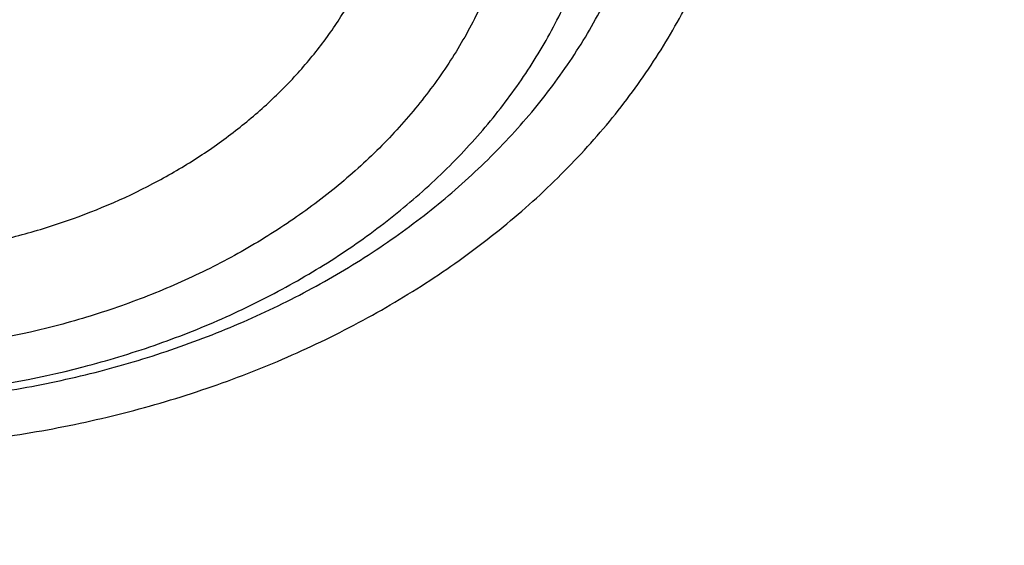
# Model space of a CAD drawing. Units: inches. Extents: x 0.3 to 21.6, y 5.6 to 13.
# Drawn here: x 19 to 19.2, y 10.5 to 10.6 of the extents above; entities that cross this region are included whole.
import ezdxf

# ---------------------------------------------------------------- set-up
doc = ezdxf.new("R2010")
doc.units = ezdxf.units.IN
doc.header["$LTSCALE"] = 1.21
doc.header["$MEASUREMENT"] = 0
doc.layers.get('0').update_dxf_attribs({"linetype": 'CONTINUOUS'})

msp = doc.modelspace()

# ---------------------------------------------------------------- linework, layer by layer
at = {"color": 7, "linetype": 'Continuous'}
for points, knots in [([(17.8598005482, 10.2567802428), (17.8466549952, 10.2766850969), (17.8216261552, 10.3170118706), (17.7878512694, 10.3792317421), (17.7581520276, 10.4426682973), (17.7326046882, 10.5071623313), (17.711273153, 10.5725547291), (17.6942114285, 10.638683159), (17.6814626786, 10.7053833836), (17.673059266, 10.7724894761), (17.6690225462, 10.8398343344), (17.6693627909, 10.9072501488), (17.6740791338, 10.9745688998), (17.6831595763, 11.0416228555), (17.6965810434, 11.108245065), (17.7143094875, 11.1742698362), (17.7363000346, 11.2395331929), (17.7624971646, 11.3038733066), (17.7928349187, 11.3671309014), (17.827237126, 11.4291496351), (17.8656176447, 11.4897764578), (17.9078806164, 11.5488619538), (17.9539207291, 11.6062606691), (18.0036234923, 11.6618314295), (18.0568655242, 11.7154376507), (18.1135148485, 11.7669476393), (18.1734312262, 11.8162348968), (18.2364664269, 11.8631783811), (18.3024648141, 11.9076628934), (18.37126282, 11.9495789538), (18.4426927271, 11.9888245694), (18.5416823692, 12.0376982967), (18.6447501638, 12.0805512662), (18.7510948327, 12.117267223), (18.8605384191, 12.1501481577), (18.9725929663, 12.1765863004), (19.086506315, 12.1965306621), (19.2020413628, 12.2121806818), (19.3479052191, 12.2234307192), (19.4943523887, 12.2235560266), (19.6112412423, 12.2169717618), (19.7273229866, 12.2059715489), (19.8422928712, 12.1883651154), (19.9554101572, 12.1641838871), (20.038787691, 12.1428889343), (20.1206812924, 12.1184480976), (20.2008911922, 12.0909210732), (20.2792189938, 12.0603756284), (20.3554716596, 12.0268868041), (20.4294610524, 11.9905368931), (20.5010046359, 11.9514151914), (20.5699258496, 11.9096177892), (20.6360545501, 11.8652473312), (20.6992274108, 11.8184127707), (20.7592883149, 11.7692291002), (20.8160887104, 11.7178171052), (20.8694880149, 11.66430299), (20.91935375, 11.6088184259), (20.9655625876, 11.5514990223), (21.0079979805, 11.4924885328), (21.0338601581, 11.4518689737), (21.0461102278, 11.4313334324)], [0, 0, 0, 0, 0.0143590213, 0.0285518762, 0.0425926182, 0.0564971704, 0.0702833561, 0.08397061869999999, 0.09757982009999999, 0.1111329562, 0.1246528538, 0.1381628368, 0.1516863781, 0.1652467469, 0.178866662, 0.1925679628, 0.2063713069, 0.2202959028, 0.2343592815, 0.2485771122, 0.2629630598, 0.2775286865, 0.292283391, 0.3072343848, 0.3223866993, 0.3377432192, 0.3533047391, 0.3690700376, 0.385035966, 0.4011975476, 0.4175480865, 0.4340792815, 0.4676357045, 0.4846448016, 0.5017877054, 0.5364092877000001, 0.5538632289000001, 0.5713882432999999, 0.6065757593, 0.6418367319, 0.6594530457, 0.6770339258, 0.7120127326000001, 0.7293831952, 0.7466504456, 0.7637990738, 0.7808145318, 0.7976832590999999, 0.8143928073000001, 0.830931964, 0.8472908768, 0.8634611744, 0.8794360857, 0.8952105539, 0.9107813453, 0.9261471489, 0.9413086665000001, 0.9562686869, 0.9710321431000001, 0.9856061474, 1, 1, 1, 1]), ([(20.9389969437, 11.552722971), (20.9249831184, 11.5713169054), (20.8957616596, 11.6079917065), (20.8488229497, 11.6609789267), (20.7986076898, 11.7121700559), (20.745234546, 11.761444608), (20.6888272396, 11.8086893952), (20.6295175947, 11.8537948346), (20.5674415265, 11.8966578503), (20.4807080888, 11.9509810535), (20.3894681016, 12.0000722096), (20.2944666842, 12.0437756127), (20.1958993905, 12.0843055572), (20.0941083115, 12.1191062861), (19.9897880132, 12.148102147), (19.8831015871, 12.1733733658), (19.7745123559, 12.1926127022), (19.6646824175, 12.2057880487), (19.5538625093, 12.2149201836), (19.4146718332, 12.2186364743), (19.2479877512, 12.210787568), (19.0830542664, 12.190707638), (18.9479439177, 12.163854985), (18.8421435156, 12.1364123948), (18.738889754, 12.1053089256), (18.6383384356, 12.0684486899), (18.5411907976, 12.025915643), (18.447755141, 11.9802999522), (18.3582457928, 11.9293667379), (18.2734144927, 11.8732862579), (18.2128468942, 11.8291725989), (18.1551226036, 11.7828734267), (18.1003739276, 11.7344945663), (18.0487287872, 11.6841480821), (18.0003073679, 11.6319502383), (17.9552226553, 11.5780217221), (17.9135799662, 11.522487265), (17.875476759, 11.4654754152), (17.8410023846, 11.4071182629), (17.810237866, 11.3475511689), (17.7832556818, 11.2869124803), (17.7601195605, 11.2253432351), (17.7408842863, 11.1629868511), (17.7255955183, 11.0999887968), (17.7142896288, 11.0364962424), (17.7069935652, 10.9726576903), (17.7037247418, 10.908622587), (17.7044909673, 10.8445409203), (17.7092904112, 10.7805628061), (17.7181116106, 10.7168380755), (17.7309335232, 10.653515861), (17.7477255998, 10.5907442131), (17.7684479545, 10.5286696618), (17.7930513358, 10.4674370802), (17.8214779324, 10.4071884598), (17.8536592052, 10.3480660389), (17.8774293002, 10.309714304), (17.8898970772, 10.290776048)], [0, 0, 0, 0, 0.0147098593, 0.0296091834, 0.04470290139999999, 0.0599939413, 0.0754833461, 0.0911703021, 0.1070522286, 0.1231248597, 0.1558098391, 0.1724135867, 0.1891760858, 0.2231248488, 0.2402923338, 0.257567881, 0.2923772259, 0.3098858974, 0.3274402106, 0.3626131065, 0.3977673825, 0.4327689234000001, 0.4674875633, 0.4847052559, 0.5018070363, 0.5356026163000001, 0.5522788138, 0.5687905805, 0.601277256, 0.6172452648, 0.633020012, 0.6485981501, 0.6639780648, 0.6791599553000001, 0.6941459047, 0.7089399339, 0.7235480397, 0.7379782098000001, 0.7522404133, 0.7663465623000001, 0.7803104405, 0.794147597, 0.8078752036, 0.8215118740999999, 0.8350774487, 0.8485927451999999, 0.8620792829, 0.8755589865000001, 0.8890538774, 0.9025857624, 0.9161759284000001, 0.9298448529000001, 0.9436119387999999, 0.9574952734000001, 0.9715114387999999, 0.9856753113, 1, 1, 1, 1]), ([(18.3236676645, 10.3336682246), (18.3132105893, 10.3475429738), (18.2981298685, 10.3687218402), (18.2792942178, 10.39767642), (18.2614974941, 10.4268031935), (18.2409927833, 10.463835375), (18.2192018455, 10.5092767521), (18.2003475316, 10.5554872342), (18.1844765958, 10.6023544291), (18.1716279693, 10.6497652521), (18.1618333746, 10.6976048366), (18.1551170174, 10.7457571998), (18.1514955298, 10.7941054517), (18.1509778891, 10.8425321476), (18.1535653791, 10.8909196152), (18.1592515841, 10.939150296), (18.1680224178, 10.9871070808), (18.1798561853, 11.0346736395), (18.1947236742, 11.081734736), (18.2125882705, 11.1281765278), (18.233406094, 11.1738868484), (18.2571261478, 11.2187554722), (18.2836904796, 11.262674365), (18.3130343514, 11.3055379215), (18.3450864163, 11.3472431927), (18.3797689032, 11.3876901074), (18.4169978072, 11.426781684), (18.4566831022, 11.4644242462), (18.4987289092, 11.5005276051), (18.5430338844, 11.535005345), (18.5894908232, 11.5677746941), (18.6379893033, 11.5987579489), (18.7055756921, 11.6377943002), (18.7764311008, 11.6727120429), (18.8499791018, 11.7034048938), (18.9260848569, 11.7315498916), (19.0243345555, 11.7612295085), (19.1457073915, 11.7877255734), (19.2698767388, 11.8049983548), (19.3956501333, 11.8128826183), (19.5218262507, 11.8113040862), (19.6471977152, 11.8002777302), (19.7705670695, 11.7799075281), (19.8907494262, 11.7503881763), (19.9877127858, 11.7182556369), (20.0625982914, 11.6882100459), (20.1347805614, 11.6556980955), (20.2041124205, 11.6190234619), (20.2700109672, 11.5783050724), (20.3171618983, 11.5461221335), (20.3621961025, 11.5122050013), (20.4050065884, 11.4766340462), (20.4454895576, 11.4394947979), (20.4835478089, 11.4008756938), (20.5190879345, 11.3608709754), (20.5411889325, 11.3331610454), (20.5517798672, 11.3191086985)], [0, 0, 0, 0, 0.0145444426, 0.0217504753, 0.0289134457, 0.0431153413, 0.0571649841, 0.0710776051, 0.0848702769, 0.0985616711, 0.1121718674, 0.1257220925, 0.1392344363, 0.1527315409, 0.1662362713, 0.179771381, 0.1933591795, 0.2070212147, 0.2207779776, 0.2346486376, 0.2486508146, 0.2628003894, 0.2771113563, 0.2915957149, 0.3062634002, 0.3211222475, 0.3361779889, 0.3514342754, 0.3668927226, 0.3825529743, 0.3984127815, 0.4144680924, 0.4307131525, 0.4637340647, 0.480498431, 0.4974146811, 0.5316446113000001, 0.5663185506, 0.6013115464, 0.6364899062, 0.6717149528, 0.7068467640999999, 0.7417479084, 0.776287188, 0.8103434022, 0.827159729, 0.8438163944, 0.8766017828, 0.8927210640000001, 0.9086465751999999, 0.9243736872, 0.9398995347, 0.9552231348000001, 0.9703454023, 0.9852693834, 1, 1, 1, 1]), ([(18.3446559418, 10.3144048918), (18.334395867, 10.3280182453), (18.3195992525, 10.3487981099), (18.3011184531, 10.3772072002), (18.2836570108, 10.4057852402), (18.2635385974, 10.4421197535), (18.2421581897, 10.4867050377), (18.2236590817, 10.5320449374), (18.2080871466, 10.5780291778), (18.1954805821, 10.6245468046), (18.1858705127, 10.6714851151), (18.1792806883, 10.7187303118), (18.1757274276, 10.7661677068), (18.1752195391, 10.8136820679), (18.1777582821, 10.8611579398), (18.1833373619, 10.9084799786), (18.1919429575, 10.9555332816), (18.2035537827, 11.00220371), (18.2181411756, 11.0483781989), (18.2356692118, 11.0939450505), (18.2560948379, 11.1387942115), (18.2793680178, 11.1828175328), (18.3054318909, 11.2259090156), (18.3342229388, 11.267965044), (18.3656711587, 11.3088846087), (18.399700245, 11.3485695237), (18.436227775, 11.3869246346), (18.4751654189, 11.4238580297), (18.5164191039, 11.4592812193), (18.5598893955, 11.4931094158), (18.6054711087, 11.5252614066), (18.6530559016, 11.5556609524), (18.7193689966, 11.5939618782), (18.7888895248, 11.6282217881), (18.8610519181, 11.658336401), (18.9357238787, 11.6859511611), (19.0321226021, 11.7150716288), (19.1512088344, 11.741068521), (19.2730388932, 11.7580158919), (19.3964427797, 11.7657516198), (19.520241802, 11.7642028265), (19.6432513307, 11.7533842015), (19.7642964679, 11.7333977638), (19.882214649, 11.7044345419), (19.9773512673, 11.6729073635), (20.0508259674, 11.6434278165), (20.1216483594, 11.611528375), (20.1896740408, 11.5755446731), (20.2543310917, 11.5355933978), (20.300593723, 11.5040167694), (20.3447795054, 11.4707386194), (20.3867834631, 11.4358378033), (20.4265037531, 11.3993982397), (20.4638450051, 11.3615066997), (20.4987155704, 11.3222556486), (20.5204001958, 11.2950677595), (20.5307916022, 11.2812801516)], [0, 0, 0, 0, 0.0145444439, 0.0217504767, 0.0289134472, 0.0431153429, 0.0571649857, 0.0710776067, 0.0848702784, 0.0985616726, 0.1121718689, 0.1257220939, 0.1392344378, 0.1527315423, 0.1662362727, 0.1797713823, 0.1933591809, 0.2070212161, 0.2207779789, 0.2346486389, 0.2486508159, 0.2628003907, 0.2771113576, 0.2915957161, 0.3062634014, 0.3211222487, 0.3361779901, 0.3514342766, 0.3668927237, 0.3825529754, 0.3984127825, 0.4144680935, 0.4307131535, 0.4637340657, 0.4804984319, 0.4974146820000001, 0.5316446122, 0.5663185514, 0.6013115472, 0.6364899070000001, 0.6717149535, 0.7068467647, 0.7417479089, 0.7762871884999999, 0.8103434026999999, 0.8271597293999999, 0.8438163948, 0.8766017831, 0.8927210644, 0.9086465756000001, 0.9243736875, 0.939899535, 0.955223135, 0.9703454025, 0.9852693834999999, 1, 1, 1, 1]), ([(21.0461102278, 11.4313334324), (21.0571910805, 11.4127579208), (21.0782727682, 11.3752049462), (21.1066674109, 11.3175294187), (21.1316110804, 11.2589189379), (21.153050214, 11.1994968644), (21.1709400204, 11.1393858489), (21.1852427001, 11.0787107989), (21.1959280659, 11.0175977596), (21.202973508, 10.9561738585), (21.2063641066, 10.894566954), (21.2060926752, 10.8329053479), (21.2021597894, 10.7713174736), (21.1945737841, 10.7099315865), (21.1833507232, 10.6488754561), (21.1685143436, 10.588276065), (21.1500959736, 10.5282593178), (21.1281344326, 10.4689497628), (21.1026759121, 10.4104703267), (21.0737738447, 10.3529420622), (21.0414887606, 10.2964839083), (21.0058881363, 10.2412124607), (20.9670462346, 10.1872417512), (20.925043938, 10.1346830341), (20.8799685728, 10.0836445785), (20.8319137299, 10.0342314668), (20.7809790604, 9.9865453898), (20.7272701235, 9.9406844777), (20.6708979901, 9.8967430131), (20.611979721, 9.8548116177), (20.5506354793, 9.8149756624), (20.4653535854, 9.764512847799999), (20.3761379098, 9.718868903099999), (20.2836221678, 9.678167113099999), (20.1879597643, 9.6404005365), (20.0644555464, 9.5995974802), (19.9116930198, 9.5612894977), (19.7550319595, 9.533751254), (19.5957650472, 9.5172090259), (19.4351992405, 9.5117971008), (19.2746545654, 9.517559630900001), (19.1154485383, 9.5344500154), (18.9588945639, 9.562329119400001), (18.8312924762, 9.5946372014), (18.7317395996, 9.6257891511), (18.6348516839, 9.6601208085), (18.5407563413, 9.6995781885), (18.4500650919, 9.744073045599999), (18.3629764278, 9.7912075956), (18.2797149492, 9.843054109299999), (18.2009336351, 9.8994440846), (18.1447241428, 9.9435096766), (18.0911874753, 9.98948696), (18.0571407152, 10.0215486579), (18.0406090749, 10.037869803)], [0, 0, 0, 0, 0.0141531597, 0.028164067, 0.04204548280000001, 0.0558116126, 0.0694779852, 0.08306130440000001, 0.0965792738, 0.110050398, 0.1234937639, 0.1369288062, 0.1503750648, 0.1638519382, 0.1773784413, 0.1909729735, 0.2046531021, 0.2184353673, 0.2323351105, 0.2463663301, 0.2605415643, 0.2748718017, 0.2893664189, 0.3040331419, 0.3188780309, 0.3339054846, 0.3491182616, 0.3645175172, 0.3801028512, 0.3958723668, 0.4118227366, 0.4279492749, 0.4606992575, 0.4773137819, 0.4940737387, 0.5279821488, 0.5623386882, 0.5970404032, 0.6319761359, 0.6670292857, 0.7020805556, 0.7370106917, 0.7717032221, 0.8060472044, 0.8230589259000001, 0.8399458805, 0.8732958787999999, 0.8897456459, 0.9060318945999999, 0.9380796943999999, 0.9538377265000001, 0.9694114093, 0.9847989636, 1, 1, 1, 1]), ([(18.9446980985, 10.340778268), (18.9281133163, 10.3526113686), (18.8963798161, 10.3774554738), (18.8600574603, 10.4119119896), (18.8336978225, 10.4409875402), (18.8154178452, 10.4633518256), (18.7985469624, 10.4863584526), (18.7831232211, 10.5099559348), (18.7691820366, 10.5340908514), (18.7567553096, 10.558708629), (18.7458715753, 10.5837534972), (18.7365558899, 10.6091686571), (18.7288297647, 10.6348963854), (18.7227111053, 10.660878169), (18.7182140836, 10.687054825), (18.7153491236, 10.7133666642), (18.7141228857, 10.7397536434), (18.7145382314, 10.7661555184), (18.7165942245, 10.7925120009), (18.7202860688, 10.8187629234), (18.7256051605, 10.8448484056), (18.7325391528, 10.8707090028), (18.7410719926, 10.8962858547), (18.7511839874, 10.9215208164), (18.7628518194, 10.9463566151), (18.7760486222, 10.9707369617), (18.7907441566, 10.9946067145), (18.806904639, 11.0179117704), (18.8244937527, 11.0406000239), (18.8499536787, 11.0701425092), (18.8852152502, 11.1052497262), (18.932233239, 11.143834503), (18.9838060666, 11.178812956), (19.039464038, 11.2098719576), (19.0987058358, 11.2367370886), (19.1609975582, 11.2591697272), (19.2257786309, 11.2769706181), (19.2924662437, 11.2899812347), (19.3604604857, 11.2980858384), (19.4291497429, 11.3012120705), (19.4979161307, 11.2993320903), (19.5661410469, 11.2924627351), (19.6332108856, 11.2806650472), (19.6985219257, 11.2640445297), (19.7614880714, 11.242748123), (19.8215372391, 11.2169684826), (19.8596844143, 11.1967222526), (19.8780881058, 11.1859044417)], [0, 0, 0, 0, 0.0313066232, 0.0618293457, 0.07680426650000001, 0.0915903966, 0.1061940091, 0.1206232923, 0.1348883417, 0.14900112, 0.1629753817, 0.1768265647, 0.1905716485, 0.2042289787, 0.2178180587, 0.2313593092, 0.2448738021, 0.2583829766, 0.2719083457, 0.2854711986, 0.2990923111, 0.3127916711, 0.3265882255, 0.3404996549, 0.3545421783, 0.3687303947, 0.3830771617, 0.397593506, 0.4122885656, 0.4271695587, 0.4574994326, 0.488612899, 0.520501062, 0.5531286292, 0.5864368042, 0.6203464115, 0.6547612112, 0.6895712409999999, 0.7246561595000001, 0.7598885964000001, 0.7951374572, 0.8302712415000001, 0.8651613364, 0.8996853437000001, 0.9337303901, 0.9671964218000001, 1, 1, 1, 1]), ([(17.9916925804, 10.0012783463), (18.0223124256, 9.9717588287), (18.0866723727, 9.9146105509), (18.1906055417, 9.8358709677), (18.3023180366, 9.7636754044), (18.421103454, 9.698476898), (18.5462227124, 9.6406751485), (18.67689508, 9.5906273978), (18.8123064886, 9.5486426155), (18.9516133103, 9.5149802647), (19.0939478415, 9.489848462100001), (19.2384235706, 9.4734027874), (19.3841406284, 9.465745006799999), (19.530191431, 9.4669224746), (19.6756662976, 9.4769279739), (19.8196591504, 9.4956995559), (19.9612731445, 9.5231209736), (20.0996262293, 9.5590226471), (20.2338566085, 9.6031826136), (20.3631280323, 9.6553279221), (20.4866349404, 9.7151367779), (20.603606776, 9.7822399001), (20.7133145303, 9.8562248298), (20.8150678036, 9.9366311301), (20.8931272555, 10.0089710049), (20.9508979064, 10.0695672069), (20.9916350134, 10.1160509313), (21.0299410116, 10.1637338893), (21.0657565622, 10.2125424551), (21.0990250902, 10.2624002305), (21.1296942799, 10.3132293801), (21.1577157664, 10.3649504461), (21.1830453188, 10.41748254), (21.2056428867, 10.4707434353), (21.2254726834, 10.5246497015), (21.2425032566, 10.5791168272), (21.2567075821, 10.6340593446), (21.2680630916, 10.6893909605), (21.2765517128, 10.7450247627), (21.2821599359, 10.8008731371), (21.2848787655, 10.8568487497), (21.2847040239, 10.9128615809), (21.2826596143, 10.9501492365), (21.2811582726, 10.9687565618)], [0, 0, 0, 0, 0.0301029492, 0.0608420053, 0.09220334890000001, 0.1241588645, 0.1566675078, 0.1896768155, 0.2231244233, 0.2569396305, 0.2910449667, 0.3253577491, 0.3597916448, 0.3942582031, 0.4286684218, 0.4629342585, 0.4969702064, 0.5306948147, 0.5640322645, 0.5969139252000001, 0.6292799148, 0.6610806642, 0.6922784328, 0.7228487838, 0.7527819084999999, 0.7675139170999999, 0.7820902619, 0.7965143092, 0.8107905036, 0.8249243645000001, 0.8389224831000001, 0.85279251, 0.8665431206, 0.8801839714, 0.8937256483, 0.9071796027, 0.9205580625, 0.9338739373, 0.9471407163, 0.9603723487000001, 0.9735831123, 0.9867874826, 1, 1, 1, 1]), ([(21.284764886, 10.8803852693), (21.284764886, 10.8621764352), (21.2838460175, 10.8257327437), (21.2797142083, 10.7711640823), (21.2728345884, 10.7167574723), (21.263217935, 10.6625964919), (21.2508785757, 10.6087614676), (21.2358352883, 10.5553331545), (21.2181107639, 10.5023913545), (21.1977317993, 10.4500151514), (21.1747291327, 10.3982827044), (21.1491374097, 10.3472711605), (21.1209951148, 10.297056535), (21.0903445205, 10.2477136235), (21.0572315634, 10.1993158096), (21.0217060817, 10.1519352579), (20.9838205371, 10.1056416974), (20.9299639871, 10.0451527149), (20.8569376739, 9.9726373052), (20.7776662997, 9.9053661821), (20.7103675755, 9.8544480034), (20.6577359152, 9.8175897216), (20.6032886428, 9.7823161396), (20.547106112, 9.7486789707), (20.4892714992, 9.716727984), (20.4097591589, 9.6762795266), (20.3066897872, 9.6302446832), (20.1783579672, 9.5826693837), (20.0456290102, 9.5428120145), (19.9092943804, 9.510909161699999), (19.770161856, 9.4871483966), (19.6290571555, 9.4716698939), (19.4868173308, 9.4645648581), (19.344286249, 9.4658753121), (19.2023095042, 9.4755934499), (19.0617293823, 9.4936619298), (18.9233799086, 9.519974297200001), (18.7880818575, 9.5543753564), (18.6566379374, 9.596662439600001), (18.5298281995, 9.6465866029), (18.408405145, 9.703854165), (18.2930904845, 9.7681278831), (18.1845676356, 9.8390322639), (18.083490212, 9.9161433389), (18.0208137902, 9.9719738743), (17.990961014, 10.0007879787)], [0, 0, 0, 0, 0.0131551027, 0.0263241922, 0.0395205194, 0.0527577599, 0.06604884429999999, 0.0794063677, 0.09284230439999999, 0.1063679659, 0.1199939141, 0.1337298857, 0.1475847374, 0.1615664039, 0.175681862, 0.1899371017, 0.204337119, 0.2188859146, 0.2484349917, 0.2786029341, 0.2939213474, 0.3093922652, 0.3250131649, 0.340780717, 0.3566908163, 0.3727386284, 0.4052202469, 0.4381785793, 0.4715530676, 0.5052756481, 0.5392721876, 0.5734638616, 0.6077685925, 0.6421024146000001, 0.6763808953, 0.7105205058, 0.7444400295999999, 0.778061955, 0.8113138828, 0.8441299373000001, 0.8764521786, 0.908232018, 0.9394315809999999, 0.9700250715000001, 1, 1, 1, 1]), ([(18.7306977029, 10.0777870898), (18.7414199173, 10.0714845017), (18.7631501847, 10.0591667441), (18.7964280012, 10.0416418625), (18.8304822046, 10.0250159028), (18.8770166616, 10.0040007019), (18.9369039917, 9.9801054801), (19.0360645835, 9.9470252334), (19.1388458255, 9.9221851608), (19.2438803208, 9.905684218200001), (19.3239070412, 9.897493722), (19.404478197, 9.8935790969), (19.4852105217, 9.8939581704), (19.5657138279, 9.898629337300001), (19.645600696, 9.9075701035), (19.7244862086, 9.9207377126), (19.8019904175, 9.9380689975), (19.8777399798, 9.959480892), (19.9513699662, 9.9848709395), (20.0225256311, 10.0141175587), (20.0908640785, 10.0470807938), (20.1560557801, 10.0836031116), (20.2177862139, 10.1235099319), (20.2757572494, 10.1666105546), (20.329688415, 10.2126992369), (20.379318143, 10.2615555561), (20.4244055047, 10.3129466727), (20.4647288742, 10.3666238426), (20.4943226527, 10.4132452828), (20.5153813135, 10.4514016696), (20.5298099282, 10.4803078259), (20.5429177897, 10.5095813014), (20.5546893809, 10.5391871508), (20.5651101611, 10.5690894456), (20.5741674073, 10.5992520118), (20.5818501362, 10.6296382636), (20.5881488639, 10.6602114132), (20.5930558633, 10.6909343181), (20.5965652219, 10.7217699128), (20.5986725424, 10.7526799474), (20.5991410722, 10.7733162478), (20.5991410722, 10.7836284842)], [0, 0, 0, 0, 0.0158324084, 0.0317909131, 0.0478696882, 0.06406508429999999, 0.09678073400000001, 0.1298947835, 0.1970780573, 0.2310543386, 0.2651935055, 0.2994288393, 0.3336923363, 0.3679156179, 0.4020308343, 0.4359716022, 0.4696738923, 0.5030769884, 0.5361243673, 0.5687646732, 0.6009526134000001, 0.6326498871, 0.6638261065, 0.6944596503, 0.7245385044, 0.7540609831999999, 0.7830363771, 0.8114853516, 0.8394402043000001, 0.8532484923999999, 0.8669506289, 0.8805538164, 0.894065905, 0.9074953406, 0.9208511276000001, 0.9341427856, 0.947380282, 0.9605739706, 0.97373452, 0.9868728382999999, 1, 1, 1, 1]), ([(18.8873547742, 10.603154495), (18.8877139862, 10.6010643531), (18.8886919897, 10.5968949427), (18.8908978804, 10.5908090392), (18.8938304884, 10.58490851), (18.8974629095, 10.5792453363), (18.9017628609, 10.5738674882), (18.9066924236, 10.5688206156), (18.9122087115, 10.5641472791), (18.9182639083, 10.5598868967), (18.9248063452, 10.5560751534), (18.934179524, 10.5515979064), (18.9467976446, 10.5473220088), (18.9627534134, 10.5444339262), (18.9791256935, 10.5438334336), (18.9927163006, 10.5452631363), (19.0032892769, 10.5475582492), (19.0134185742, 10.5505563418), (19.0230279635, 10.5546278584), (19.0318558839, 10.5597340773), (19.0379309211, 10.5639783012), (19.0434684309, 10.5686367283), (19.0484208753, 10.5736699631), (19.0520466571, 10.5781692916), (19.054605742, 10.5819108821), (19.0569095041, 10.5856965642), (19.0593634918, 10.5905819812), (19.0615973129, 10.5966624992), (19.0630850161, 10.6028777489), (19.0635713387, 10.6070871993), (19.063685548, 10.6091877219)], [0, 0, 0, 0, 0.0270789116, 0.0545296833, 0.0824797638, 0.1110348772, 0.1402732872, 0.1702454921, 0.2009741244, 0.232455223, 0.2646599848, 0.2975375746, 0.3649648379, 0.4340480106, 0.5038761435, 0.5734664543, 0.6078918993, 0.6419056986, 0.7082573769, 0.7404886915000001, 0.771997838, 0.8027551677, 0.8327557741, 0.8620212183, 0.8763975640999999, 0.8906109829000001, 0.9185823632, 0.9460495238, 0.9731401839, 1, 1, 1, 1]), ([(18.4038525182, 10.2384310024), (18.4210567498, 10.2198645078), (18.4571863529, 10.1836618115), (18.5156009563, 10.1328755373), (18.5784568793, 10.0853394159), (18.645446237, 10.0412819558), (18.7162448385, 10.0009107077), (18.7779192205, 9.9706046508), (18.8288207577, 9.948353598099999), (18.8810411547, 9.9273356454), (18.9480143293, 9.903726996), (19.0304865426, 9.8798215919), (19.1149177259, 9.860365761499999), (19.2009002897, 9.8454526939), (19.2880213927, 9.8351529255), (19.3758621272, 9.8295155671), (19.4640002538, 9.828567380700001), (19.5520120616, 9.8323128383), (19.639474451, 9.84073423), (19.7259669942, 9.853791382), (19.8110739178, 9.871422362799999), (19.8943861457, 9.8935433628), (19.975503214, 9.920049411399999), (20.0540351242, 9.9508149118), (20.1296042514, 9.9856940398), (20.2018468794, 10.024521903), (20.2704150237, 10.0671148687), (20.3349777429, 10.1132717709), (20.3952226461, 10.1627747138), (20.4508570792, 10.2153895077), (20.5016097748, 10.2708681596), (20.5472297902, 10.3289444084), (20.5809243211, 10.3794927824), (20.6050476972, 10.4209277398), (20.621656106, 10.452347573), (20.6368310004, 10.4841957648), (20.6460100612, 10.5057598494), (20.6503506096, 10.516596695)], [0, 0, 0, 0, 0.0290072971, 0.0585531362, 0.0886376493, 0.119250799, 0.150373066, 0.1819762317, 0.1979489084, 0.2140276704, 0.2464773242, 0.2792794675, 0.3123796964, 0.345719332, 0.3792363211999999, 0.4128661598, 0.4465427966, 0.4801995434, 0.5137699824, 0.5471888756000001, 0.5803930693, 0.6133224131, 0.6459206658, 0.6781364126999999, 0.709923981, 0.7412443315999999, 0.77206596, 0.8023657346999999, 0.8321297059, 0.8613538264, 0.8900445449, 0.9182192624, 0.945906543, 0.9595821954000001, 0.9731517927, 0.9866219748, 1, 1, 1, 1])]:
    msp.add_open_spline(points, degree=3, knots=knots, dxfattribs=at)
at = {"color": 9, "linetype": 'Continuous'}
for points, knots in [([(18.8156950356, 10.50036299), (18.8115458059, 10.5069654756), (18.8036006633, 10.5203075283), (18.792730953, 10.5407860758), (18.7829869798, 10.5615962177), (18.7743862906, 10.5827009971), (18.7669439395, 10.6040636615), (18.7606731986, 10.6256468162), (18.7555852233, 10.6474126764), (18.751688967, 10.6693230655), (18.7489913936, 10.6913395613), (18.7474973852, 10.7134235223), (18.747209507, 10.7355361599), (18.7481282711, 10.7576386459), (18.7502521381, 10.7796921572), (18.7535772479, 10.801657977), (18.7580976477, 10.8234975722), (18.7638053896, 10.845172628), (18.7706903061, 10.8666451695), (18.7787401257, 10.8878776331), (18.7879406652, 10.9088328697), (18.7982756748, 10.929474249), (18.8097268633, 10.9497658086), (18.8222740013, 10.9696720538), (18.8358954202, 10.9891586232), (18.8555625349, 11.0146724465), (18.8827606261, 11.0453386005), (18.9128583346, 11.0738286647), (18.938711046, 11.0954172883), (18.9590820589, 11.1110632231), (18.9802875018, 11.126043219), (19.0097682042, 11.1451872599), (19.0485260344, 11.1672879783), (19.0975026061, 11.1906223796), (19.1488431237, 11.2107458533), (19.2021890497, 11.22751868), (19.2571704041, 11.2408258969), (19.3134053117, 11.2505756796), (19.3705033685, 11.2567008388), (19.4280681299, 11.2591592395), (19.4856999317, 11.2579337905), (19.5429986382, 11.2530330419), (19.5995664142, 11.244490791), (19.6550105673, 11.2323657866), (19.7089459093, 11.2167418577), (19.7609987563, 11.197725881), (19.810804176, 11.175450844), (19.8425864103, 11.1583642045), (19.8579849759, 11.1493128527)], [0, 0, 0, 0, 0.0142356667, 0.0283349736, 0.0423079737, 0.0561658933, 0.0699210569, 0.0835867849, 0.0971772907, 0.1107075587, 0.1241931935, 0.1376502659, 0.1510951516, 0.1645443555, 0.1780143366, 0.1915213312, 0.2050811875, 0.2187092056, 0.2324199812, 0.2462272755, 0.2601439037, 0.2741816244, 0.288351056, 0.3026616263, 0.3171215176, 0.331737625, 0.361452247, 0.3918428261, 0.4072985581, 0.4229251378, 0.4387207564, 0.454682512, 0.4870818782, 0.5200859553, 0.5536373167, 0.5876664062, 0.6220934852000001, 0.6568306385, 0.6917837411, 0.7268544251000001, 0.7619420453, 0.7969456296999999, 0.8317658304000001, 0.8663068804, 0.9004785721999999, 0.9341982174, 0.9673924159, 1, 1, 1, 1]), ([(18.8412641259, 10.459676075), (18.8372854291, 10.4660071641), (18.8296668293, 10.4788007899), (18.8192438554, 10.4984375664), (18.8099003462, 10.5183923094), (18.8016531272, 10.5386295811), (18.7945166341, 10.5591141395), (18.7885035935, 10.5798101269), (18.7836247022, 10.6006813118), (18.779888546, 10.6216910867), (18.7773018024, 10.6428026086), (18.7758691531, 10.6639788243), (18.7755930577, 10.6851825396), (18.7764740076, 10.706376522), (18.7785105267, 10.7275235444), (18.7816989135, 10.7485864812), (18.7860334602, 10.7695283832), (18.7915065455, 10.7903125103), (18.7981084199, 10.8109024486), (18.8058273165, 10.8312621784), (18.8146496349, 10.8513560775), (18.8245597934, 10.8711490211), (18.8355402528, 10.890606525), (18.847571615, 10.9096945534), (18.8606331024, 10.9283801574), (18.8794917726, 10.9528452755), (18.905571858, 10.9822509488), (18.93443238, 11.0095699796), (18.9592224042, 11.0302712431), (18.9787560603, 11.0452740819), (18.9990898494, 11.0596383549), (19.0273587454, 11.0779955195), (19.064523438, 11.0991878358), (19.1114868389, 11.1215631308), (19.1607170232, 11.1408594798), (19.2118701905, 11.1569429062), (19.264591568, 11.1697031721), (19.3185149767, 11.1790522272), (19.3732660593, 11.1849256436), (19.428464666, 11.1872830181), (19.4837275601, 11.1861079618), (19.5386710525, 11.1814086727), (19.5929136597, 11.1732175593), (19.6460788306, 11.1615909566), (19.6977972094, 11.1466092478), (19.7477104694, 11.1283749101), (19.795468685, 11.1070154741), (19.8259445308, 11.0906311452), (19.8407101428, 11.0819518214)], [0, 0, 0, 0, 0.0142356749, 0.0283349894, 0.0423079963, 0.0561659221, 0.06992109120000001, 0.0835868239, 0.0971773337, 0.1107076049, 0.1241932422, 0.1376503164, 0.151095203, 0.1645444072, 0.1780143879, 0.1915213815, 0.2050812362, 0.2187092522, 0.2324200252, 0.2462273165, 0.2601439412, 0.2741816582, 0.2883510859, 0.3026616521, 0.3171215391, 0.3317376422, 0.3614522555, 0.3918428262, 0.4072985542, 0.4229251302000001, 0.4387207451, 0.4546824974, 0.4870818576, 0.52008593, 0.5536372878, 0.587666375, 0.6220934527, 0.6568306058, 0.6917837093000001, 0.7268543948999999, 0.7619420175, 0.7969456047, 0.8317658086, 0.8663068619, 0.9004785568000001, 0.9341982053, 0.9673924073000001, 1, 1, 1, 1]), ([(19.0459982447, 10.2802426441), (19.0376911836, 10.2851187881), (19.0213923936, 10.2951851676), (18.9901502274, 10.3165119744), (18.953702942, 10.3453003071), (18.9206681461, 10.3771043921), (18.8968083805, 10.4039560096), (18.8803309382, 10.4246131779), (18.8651975271, 10.4458671281), (18.8514425662, 10.4676660448), (18.8390991375, 10.4899573081), (18.8281994589, 10.5126884173), (18.8187689899, 10.5358038464), (18.8108294872, 10.5592474137), (18.8044014546, 10.5829629), (18.799502802, 10.6068932508), (18.7961438352, 10.6309799222), (18.7943313626, 10.6551644404), (18.7940720514, 10.6793883237), (18.7953672153, 10.7035925225), (18.7982119374, 10.7277182321), (18.8025981155, 10.7517072115), (18.8085176253, 10.7755008306), (18.8159554612, 10.7990413309), (18.8248916006, 10.8222722625), (18.8353040857, 10.8451377362), (18.8471694996, 10.8675816943), (18.860458228, 10.8895502004), (18.8751361221, 10.9109914994), (18.8911685393, 10.9318535837), (18.9085176473, 10.9520855755), (18.9271407254, 10.971639311), (18.9469914567, 10.9904692946), (18.9680230873, 11.0085290331), (18.9901860615, 11.0257751613), (19.0213536849, 11.0477594667), (19.0543994534, 11.067804796), (19.0890280718, 11.0858332165), (19.1251438962, 11.1027158122), (19.1626429956, 11.117439974), (19.201248214, 11.1299659515), (19.230898466, 11.1382992313), (19.261045301, 11.1455083944), (19.2916174692, 11.1515753288), (19.3225409856, 11.1564859288), (19.3537413278, 11.1602300435), (19.3851436661, 11.1627974549), (19.416672544, 11.1641807011), (19.4482520025, 11.1643780764), (19.4798061667, 11.1633898671), (19.5112591586, 11.1612172934), (19.5425352008, 11.1578645278), (19.5735592738, 11.1533415189), (19.6042567089, 11.1476586423), (19.6345533173, 11.1408277094), (19.664375886, 11.1328653126), (19.6936548596, 11.1237934896), (19.7316957869, 11.1103119186), (19.7685532964, 11.0946641057), (19.8039380371, 11.0768836123), (19.8210529559, 11.0673266009), (19.8294492993, 11.0623842034)], [0, 0, 0, 0, 0.0161198109, 0.0320449579, 0.06328659860000001, 0.09372162349999999, 0.1086454233, 0.1233757529, 0.1379197379, 0.1522868095, 0.1664883175, 0.1805374694, 0.1944496184, 0.2082419018, 0.2219329076, 0.2355426656, 0.2490924585, 0.2626043996, 0.2761010845, 0.2896054069, 0.3031401064, 0.3167274585, 0.3303890718, 0.3441454507, 0.3580156851, 0.3720173674, 0.3861665238, 0.4004771146, 0.4149609984000001, 0.429628166, 0.4444865943, 0.4595419387, 0.4747976915, 0.4902556185, 0.5059154485, 0.5217748098, 0.5540660004, 0.5704930238, 0.5870935377000001, 0.6207659188, 0.637820984, 0.6550016271, 0.6722933809999999, 0.6896810051000001, 0.7071485023, 0.7246792892, 0.7422564797, 0.7598628169, 0.7774808412, 0.7950930181999999, 0.8126818645999999, 0.8302300198999999, 0.8477204639, 0.8651365164, 0.8824618947, 0.8996810872, 0.9167795067, 0.9337433492, 0.9672089665000001, 0.9836951953, 1, 1, 1, 1]), ([(19.8294492993, 11.0623842034), (19.8377563604, 11.0575080594), (19.8540551505, 11.04744168), (19.8852973167, 11.0261148731), (19.9217446021, 10.9973265404), (19.954779398, 10.9655224554), (19.9786391636, 10.9386708379), (19.9951166059, 10.9180136696), (20.010250017, 10.8967597194), (20.0240049779, 10.8749608027), (20.0363484066, 10.8526695394), (20.0472480851, 10.8299384302), (20.0566785542, 10.8068230012), (20.0646180569, 10.7833794338), (20.0710460895, 10.7596639476), (20.0759447421, 10.7357335967), (20.0793037088, 10.7116469253), (20.0811161815, 10.6874624072), (20.0813754926, 10.6632385238), (20.0800803288, 10.639034325), (20.0772356067, 10.6149086154), (20.0728494285, 10.5909196361), (20.0669299187, 10.567126017), (20.0594920828, 10.5435855167), (20.0505559434, 10.520354585), (20.0401434583, 10.4974891113), (20.0282780444, 10.4750451532), (20.0149893161, 10.4530766471), (20.000311422, 10.4316353481), (19.9842790047, 10.4107732638), (19.9669298967, 10.390541272), (19.9483068187, 10.3709875366), (19.9284560873, 10.3521575529), (19.9074244568, 10.3340978144), (19.8852614826, 10.3168516862), (19.8540938591, 10.2948673808), (19.8210480907, 10.2748220515), (19.7864194723, 10.256793631), (19.7503036479, 10.2399110353), (19.7128045485, 10.2251868735), (19.6741993301, 10.212660896), (19.644549078, 10.2043276162), (19.6144022431, 10.1971184532), (19.5838300748, 10.1910515187), (19.5529065585, 10.1861409187), (19.5217062163, 10.182396804), (19.490303878, 10.1798293926), (19.4587750001, 10.1784461464), (19.4271955416, 10.1782487711), (19.3956413773, 10.1792369805), (19.3641883854, 10.1814095542), (19.3329123432, 10.1847623197), (19.3018882702, 10.1892853286), (19.2711908351, 10.1949682052), (19.2408942268, 10.2017991381), (19.211071658, 10.2097615349), (19.1817926845, 10.218833358), (19.1437517571, 10.232314929), (19.1068942476, 10.2479627419), (19.071509507, 10.2657432353), (19.0543945881, 10.2753002466), (19.0459982447, 10.2802426441)], [0, 0, 0, 0, 0.0161198109, 0.0320449579, 0.06328659860000001, 0.09372162349999999, 0.1086454233, 0.1233757529, 0.1379197379, 0.1522868095, 0.1664883175, 0.1805374694, 0.1944496184, 0.2082419018, 0.2219329076, 0.2355426656, 0.2490924585, 0.2626043996, 0.2761010845, 0.2896054069, 0.3031401064, 0.3167274585, 0.3303890718, 0.3441454507, 0.3580156851, 0.3720173674, 0.3861665238, 0.4004771146, 0.4149609984000001, 0.429628166, 0.4444865943, 0.4595419387, 0.4747976915, 0.4902556185, 0.5059154485, 0.5217748098, 0.5540660004, 0.5704930238, 0.5870935377000001, 0.6207659188, 0.637820984, 0.6550016271, 0.6722933809999999, 0.6896810051000001, 0.7071485023, 0.7246792892, 0.7422564797, 0.7598628169, 0.7774808412, 0.7950930181999999, 0.8126818645999999, 0.8302300198999999, 0.8477204639, 0.8651365164, 0.8824618947, 0.8996810872, 0.9167795067, 0.9337433492, 0.9672089665000001, 0.9836951953, 1, 1, 1, 1]), ([(21.1867142164, 11.0132237269), (21.1891790389, 10.9952127091), (21.1931642968, 10.9590872593), (21.1962832597, 10.9046939238), (21.1965313732, 10.8502466927), (21.1939079816, 10.7958368119), (21.1884175075, 10.741553003), (21.1800690482, 10.687484415), (21.1688764744, 10.6337196259), (21.1548583728, 10.5803467037), (21.138037984, 10.5274529959), (21.1184431515, 10.4751249966), (21.0961062593, 10.4234481995), (21.0710641648, 10.3725069612), (21.0433581215, 10.3223843708), (21.0130337262, 10.2731621101), (20.9801408127, 10.224920328), (20.9447333799, 10.1777375457), (20.9068694052, 10.1316904577), (20.8666111128, 10.0868541177), (20.8240234888, 10.0433006867), (20.7639122742, 9.9867376723), (20.6832251989, 9.9196532248), (20.5788412924, 9.8458221108), (20.4670445388, 9.7786888659), (20.3485669028, 9.7186886828), (20.224177221, 9.6662057419), (20.0946836377, 9.6215777702), (19.9609266396, 9.5850918953), (19.8237743616, 9.5569830382), (19.6841168524, 9.5374322737), (19.5428603952, 9.5265656866), (19.4009216619, 9.5244533552), (19.2592217536, 9.5311088435), (19.1186802164, 9.546489254299999), (18.9802090859, 9.5704954782), (18.8447069539, 9.6029727293), (18.7130531733, 9.6437118191), (18.5861023328, 9.6924505377), (18.4646784979, 9.7488755584), (18.3495711126, 9.8126236242), (18.2415264671, 9.8832877474), (18.1412567928, 9.9604061527), (18.0793498215, 10.0164086543), (18.0499589379, 10.0453357017)], [0, 0, 0, 0, 0.013273255, 0.0265225006, 0.0397628395, 0.053009463, 0.06627749990000001, 0.0795818668, 0.0929371231, 0.1063573324, 0.1198559357, 0.1334456349, 0.1471382914, 0.1609448379, 0.1748752062, 0.188938269, 0.2031417976, 0.2174924332, 0.2319956712, 0.2466558563, 0.2614761886, 0.2764587381, 0.306907212, 0.3380026755, 0.3697240473, 0.4020356315999999, 0.4348886781, 0.4682230366, 0.5019688421, 0.5360482137, 0.5703769627, 0.6048662881, 0.6394244619, 0.6739585133, 0.7083759073, 0.7425862216, 0.7765028347, 0.8100446174, 0.8431376293, 0.8757168281000001, 0.907727767, 0.9391282598999999, 0.9698899917, 1, 1, 1, 1]), ([(21.1867036741, 11.0132189759), (21.1890786918, 10.9952483134), (21.1928885329, 10.9592066576), (21.1957571904, 10.9049502026), (21.195768972, 10.8506475352), (21.1929236004, 10.7963892423), (21.1872258695, 10.7422633906), (21.1786851913, 10.6883584562), (21.1673156901, 10.6347623367), (21.1531361369, 10.5815624183), (21.1361699081, 10.5288453669), (21.1164449553, 10.476696991), (21.0939937415, 10.4252020917), (21.0688531502, 10.3744443375), (21.041064411, 10.3245061248), (21.0106730456, 10.2754684757), (20.9777286883, 10.2274108276), (20.9422853718, 10.1804112524), (20.9044000694, 10.1345450289), (20.8504294665, 10.0746852728), (20.7770743911, 10.0031028951), (20.6808694687, 9.923376637899999), (20.5766231488, 9.849852454299999), (20.4650164582, 9.783004788), (20.3467711844, 9.7232594874), (20.2226526408, 9.6709990194), (20.0934631561, 9.626557672899999), (19.9600375542, 9.590220158), (19.8232378208, 9.5622194647), (19.6839477077, 9.5427351202), (19.5430670083, 9.5318921579), (19.4015057955, 9.5297602599), (19.2601785506, 9.5363530495), (19.1199982314, 9.5516281786), (18.981870396, 9.5754876859), (18.8466873429, 9.6077784509), (18.7153223593, 9.6482933848), (18.5886242797, 9.696772897), (18.467411796, 9.752906752000001), (18.3524693722, 9.8163351638), (18.2445388185, 9.886655000800001), (18.1443283248, 9.9634088266), (18.0824237587, 10.0191532671), (18.0530231131, 10.0479496885)], [0, 0, 0, 0, 0.0132673546, 0.0265120444, 0.0397491126, 0.05299367820000001, 0.0662607855, 0.0795652571, 0.09292154970000001, 0.1063436187, 0.1198447923, 0.1334376573, 0.1471339585, 0.160944514, 0.174879144, 0.1889466151, 0.2031545983, 0.2175096414, 0.2320171523, 0.2466813967, 0.2764850714, 0.3069392145, 0.3380384649, 0.3697615671, 0.4020727853, 0.4349234466, 0.468253572, 0.5019935563, 0.5360658503, 0.570386646, 0.6048675625, 0.6394173142, 0.6739433771, 0.7083536544, 0.7425581362, 0.7764705713, 0.8100101447, 0.843103157, 0.8756847161, 0.9077004225, 0.939108017, 0.9698789784, 1, 1, 1, 1]), ([(18.8324321408, 10.6102687554), (18.8330470674, 10.6066725473), (18.8343287798, 10.6013119889), (18.8366875196, 10.5943451395), (18.8387974909, 10.5891726995), (18.8412366118, 10.5840867509), (18.8449397285, 10.5773986233), (18.8503797668, 10.5693090425), (18.8580670796, 10.5602017079), (18.8653630044, 10.5531784227), (18.8717087911, 10.5479058577), (18.8784702174, 10.5428134452), (18.8875200076, 10.5369456971), (18.8991501427, 10.5307938048), (18.9115080545, 10.525544392), (18.9244747857, 10.5212474235), (18.9379264579, 10.517943355), (18.9517343728, 10.5156634672), (18.9657664995, 10.5144293336), (18.9798886461, 10.5142526497), (18.9939657611, 10.5151350928), (19.007863221, 10.5170683079), (19.0214481226, 10.520033984), (19.0345905472, 10.5240040599), (19.0471647825, 10.5289410196), (19.0590504832, 10.5347982804), (19.0701337535, 10.5415206642), (19.0803081328, 10.5490449153), (19.0894754966, 10.5573003068), (19.0975468179, 10.5662090633), (19.1044430273, 10.5756874233), (19.1100952883, 10.5856442108), (19.1137377821, 10.5943017661), (19.1159652684, 10.6013530294), (19.1172897306, 10.6066770273), (19.118271443, 10.6120445341), (19.1189080072, 10.6174425745), (19.1191972103, 10.6228586013), (19.1191195002, 10.6300878341), (19.1185426472, 10.6354977823), (19.1179270877, 10.6390613959)], [0, 0, 0, 0, 0.0272923878, 0.0410870574, 0.0550012861, 0.06905317379999999, 0.0832573863, 0.1121625475, 0.1418113433, 0.1722523023, 0.1877805618, 0.2035101009, 0.2355515745, 0.2683420679, 0.3018130236, 0.3358745564, 0.37041922, 0.4053258001, 0.4404630857, 0.4756936257, 0.5108774746, 0.5458759295000001, 0.5805552741, 0.6147905354, 0.6484692636, 0.6814953217, 0.7137926487, 0.7453089254999999, 0.7760190306999999, 0.8059280657, 0.8350736182999999, 0.8635267658, 0.8913913978, 0.9051503064, 0.9188144219, 0.9324044056, 0.9459416734, 0.9594480483, 0.9729471148000001, 1, 1, 1, 1]), ([(18.8462317324, 10.6079540229), (18.8467899535, 10.6047059101), (18.8479441607, 10.5998629343), (18.8500757054, 10.5935694924), (18.8526295014, 10.5873098413), (18.8565826877, 10.579669625), (18.8614375799, 10.5724512919), (18.8658490786, 10.566920317), (18.8706711256, 10.5614924513), (18.877348775, 10.5550641317), (18.8862454739, 10.5480400944), (18.8959940318, 10.5417193284), (18.906500214, 10.536161921), (18.9176632407, 10.5314200748), (18.9293769331, 10.5275383693), (18.9456446106, 10.523542667), (18.9666867783, 10.5209016741), (18.9879399798, 10.5214315192), (19.0047032345, 10.5237633388), (19.0169753484, 10.5264423801), (19.0288471373, 10.5300286261), (19.0402058309, 10.534488312), (19.0509425072, 10.5397793285), (19.060954332, 10.5458518393), (19.0701451271, 10.552648706), (19.0784262584, 10.5601060155), (19.0857173296, 10.5681535882), (19.0919468415, 10.5767154674), (19.0970528543, 10.585710341), (19.1009836625, 10.5950520458), (19.103698738, 10.6046498485), (19.1051693287, 10.6144100378), (19.1053801806, 10.6242338724), (19.1046808203, 10.6307436204), (19.1041274961, 10.6339632399)], [0, 0, 0, 0, 0.0272967312, 0.0410937298, 0.0550102652, 0.0832584787, 0.1121680236, 0.1269031717, 0.1418317022, 0.1722772431, 0.2035308448, 0.2355771661, 0.2683725941, 0.3018485723, 0.3359152204, 0.3704650833, 0.4404688343, 0.5108439415, 0.5458476549, 0.5805322158, 0.6147726337, 0.6484564381, 0.6814874692, 0.7137896476000001, 0.7453106553, 0.7760253856, 0.8059389493000001, 0.8350889147, 0.8635463431, 0.8914151328000001, 0.9188290711, 0.9459467198, 0.9729427236, 1, 1, 1, 1]), ([(18.8543158195, 10.6035281265), (18.8548390435, 10.6004836507), (18.8559208918, 10.595944287), (18.8579188065, 10.5900453968), (18.860312492, 10.5841781721), (18.8640178474, 10.5770169521), (18.868568361, 10.5702511432), (18.8727033142, 10.5650669432), (18.8772230483, 10.5599793337), (18.8834819317, 10.5539541112), (18.8918214804, 10.5473701061), (18.9041331586, 10.5393871078), (18.9177528578, 10.5329570286), (18.9322478077, 10.52815431), (18.9474956757, 10.5244085772), (18.9632640464, 10.5224303027), (18.9791668021, 10.5222317577), (18.9949979225, 10.5232237096), (19.0105673914, 10.5259822968), (19.0254820892, 10.5304879645), (19.0361293046, 10.5346682212), (19.0461926999, 10.5396274969), (19.0555768966, 10.5453193184), (19.0641914852, 10.5516900679), (19.0719534553, 10.5586798575), (19.0787874322, 10.5662229045), (19.0846264031, 10.5742480156), (19.0894123057, 10.5826789773), (19.0930966889, 10.5914350254), (19.09564152, 10.6004311198), (19.0970199922, 10.609579418), (19.0972173849, 10.6187874906), (19.0965623237, 10.6248892634), (19.0960440261, 10.6279072184)], [0, 0, 0, 0, 0.0272983397, 0.0410962716, 0.0550136006, 0.08326350469999999, 0.1121747993, 0.126910846, 0.1418402698, 0.1722876525, 0.2035431454, 0.2355914049, 0.3018069377, 0.3358756395, 0.3704275845, 0.4404355612, 0.4756735276, 0.5108647908, 0.5805058099, 0.6147482925, 0.6484341249000001, 0.6814671433, 0.7137712668999999, 0.7452941756999999, 0.7760107608, 0.8059261320000001, 0.8350778598, 0.8635370068000001, 0.891407483, 0.9188230714, 0.9459423640000001, 0.9729400101000001, 1, 1, 1, 1]), ([(19.0822427528, 10.622809272), (19.082710784, 10.6201374716), (19.0832945852, 10.614731908), (19.0831146882, 10.6065751478), (19.0818857078, 10.598472384), (19.0796283723, 10.5905044538), (19.0763669486, 10.5827475169), (19.0721304391, 10.5752776475), (19.0669571861, 10.568169642), (19.0609037699, 10.5614877281), (19.0540281626, 10.5552957578), (19.0463963948, 10.5496535035), (19.0380842922, 10.5446107171), (19.0291700075, 10.5402173273), (19.0197382831, 10.5365155807), (19.0065258841, 10.5325228072), (18.9892528259, 10.5294635226), (18.9716303644, 10.5290242715), (18.9575948742, 10.5302601973), (18.9438745734, 10.532523515), (18.9306090203, 10.5363187574), (18.9181562245, 10.5416068219), (18.9094326293, 10.5462216474), (18.9013388945, 10.5514696291), (18.8939511776, 10.5573009666), (18.887344841, 10.5636649387), (18.8815805262, 10.5704975279), (18.8767111148, 10.5777322391), (18.8727852366, 10.5853020392), (18.8698506173, 10.5931352399), (18.868571203, 10.598516316), (18.8681164758, 10.6012142806)], [0, 0, 0, 0, 0.0270602527, 0.054058173, 0.08117913759999999, 0.1085963182, 0.1364665084, 0.1649245071, 0.1940768902, 0.2239927102, 0.2547096853, 0.2862337432, 0.3185379687, 0.3515712494, 0.3852580942, 0.4195008474, 0.4891429854, 0.5595232379, 0.5946684463, 0.6295831929, 0.6981505168000001, 0.7316295872, 0.7644273597, 0.796476145, 0.8277322981, 0.8581780715, 0.8878325068, 0.9167465288, 0.9450007617, 0.9727049777, 1, 1, 1, 1])]:
    msp.add_open_spline(points, degree=3, knots=knots, dxfattribs=at)

doc.saveas('drawing.dxf')
